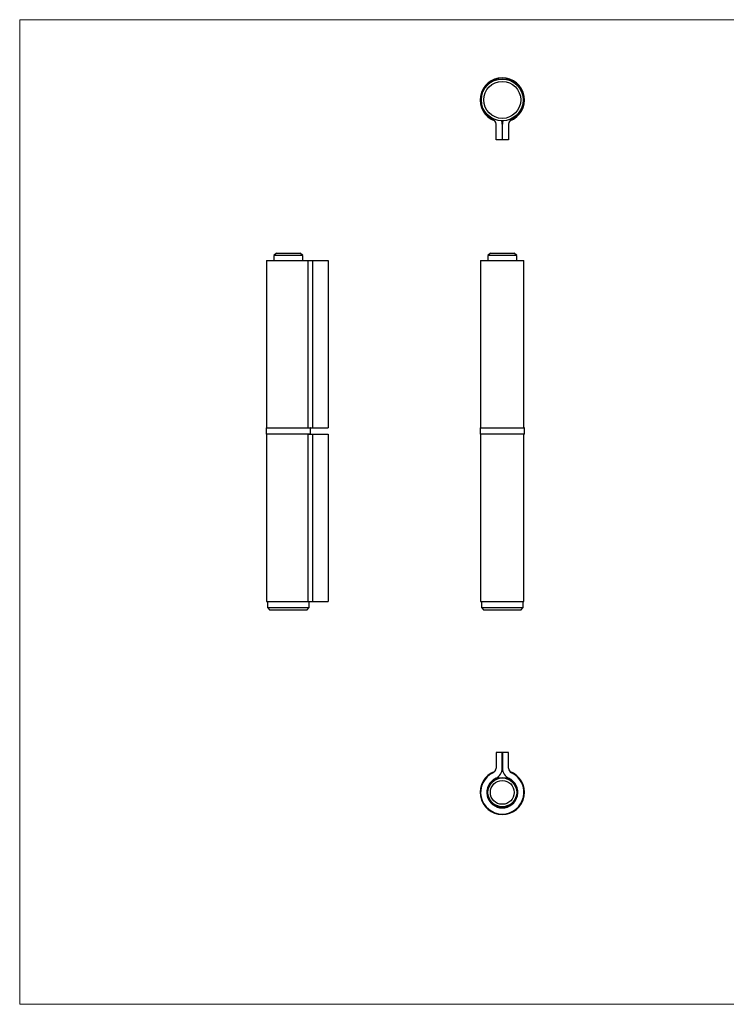
# Model space of a CAD drawing. Units: millimetres. Extents: x 10 to 584, y 10 to 410.
# Drawn here: x 10 to 297, y 10 to 410 of the extents above; entities that cross this region are included whole.
import ezdxf

# ---------------------------------------------------------------- set-up
doc = ezdxf.new("R2010")
doc.units = ezdxf.units.MM
doc.header["$LTSCALE"] = 2

msp = doc.modelspace()

# ---------------------------------------------------------------- linework, layer by layer
at = {"color": 7, "linetype": 'Continuous', "lineweight": 18}
for p, q in [((584, 410), (10, 410)), ((10, 410), (10, 10)), ((10, 10), (584, 10))]:
    msp.add_line(p, q, dxfattribs=at)
at = {"color": 7, "linetype": 'Continuous', "lineweight": 25}
for p, q in [((206.13, 368.4), (205.89, 368.4)), ((203.46, 361.2), (203.46, 367.61)), ((205.96, 367.61), (205.96, 361.2)), ((206.06, 361.2), (206.06, 367.61)), ((208.56, 367.61), (208.56, 361.2)), ((205.96, 361.2), (203.46, 361.2)), ((208.56, 361.2), (206.06, 361.2)), ((110.3, 312.16), (110.3, 244.16)), ((110.3, 312.16), (127.08, 312.16)), ((114.25, 315.16), (113.25, 314.16)), ((113.25, 314.16), (113.25, 312.16)), ((124.95, 314.16), (113.25, 314.16)), ((114.25, 315.16), (123.95, 315.16)), ((124.95, 314.16), (123.95, 315.16)), ((124.95, 312.16), (124.95, 314.16)), ((127.08, 312.16), (127.08, 244.16)), ((127.08, 312.16), (128.89, 312.16)), ((128.89, 312.16), (128.89, 244.16)), ((128.89, 312.16), (135.3, 312.16)), ((135.3, 312.16), (135.3, 244.16)), ((197.21, 312.16), (197.21, 244.16)), ((197.21, 312.16), (214.81, 312.16)), ((201.16, 315.16), (200.16, 314.16)), ((200.16, 314.16), (200.16, 312.16)), ((211.86, 314.16), (200.16, 314.16)), ((201.16, 315.16), (210.86, 315.16)), ((211.86, 314.16), (210.86, 315.16)), ((211.86, 312.16), (211.86, 314.16)), ((214.81, 244.16), (214.81, 312.16)), ((110.1, 244.06), (110.1, 241.76)), ((110.2, 244.16), (127.39, 244.16)), ((127.39, 244.16), (128.89, 244.16)), ((128.1, 241.76), (128.1, 244.06)), ((128.89, 244.16), (135.3, 244.16)), ((197.01, 244.06), (197.01, 241.76)), ((197.11, 244.16), (206.01, 244.16)), ((206.01, 244.16), (214.91, 244.16)), ((215.01, 241.76), (215.01, 244.06)), ((127.39, 241.66), (110.2, 241.66)), ((110.3, 241.66), (110.3, 173.66)), ((127.08, 241.66), (127.08, 173.66)), ((127.39, 241.66), (128.89, 241.66)), ((128.89, 241.66), (128.89, 173.66)), ((128.89, 241.66), (135.3, 241.66)), ((135.3, 241.66), (135.3, 173.66)), ((206.01, 241.66), (197.11, 241.66)), ((197.21, 241.66), (197.21, 173.66)), ((214.91, 241.66), (206.01, 241.66)), ((214.81, 173.66), (214.81, 241.66)), ((110.3, 173.66), (127.08, 173.66)), ((110.6, 173.66), (110.6, 171.16)), ((127.08, 173.66), (128.89, 173.66)), ((127.6, 171.16), (127.6, 173.66)), ((128.89, 173.66), (135.3, 173.66)), ((197.21, 173.66), (214.81, 173.66)), ((197.51, 173.66), (197.51, 171.16)), ((214.51, 171.16), (214.51, 173.66)), ((110.6, 171.16), (111.6, 170.16)), ((110.6, 171.16), (127.6, 171.16)), ((126.6, 170.16), (111.6, 170.16)), ((126.6, 170.16), (127.6, 171.16)), ((197.51, 171.16), (198.51, 170.16)), ((197.51, 171.16), (206.01, 171.16)), ((206.01, 170.16), (198.51, 170.16)), ((206.01, 171.16), (214.51, 171.16)), ((213.51, 170.16), (206.01, 170.16)), ((213.51, 170.16), (214.51, 171.16)), ((203.46, 112.29), (203.46, 105.88)), ((205.96, 112.29), (203.46, 112.29)), ((205.96, 105.88), (205.96, 112.29)), ((206.06, 112.29), (206.06, 105.88)), ((208.56, 112.29), (206.06, 112.29)), ((208.56, 105.88), (208.56, 112.29)), ((205.89, 105.08), (206.13, 105.08))]:
    msp.add_line(p, q, dxfattribs=at)
at = {"color": 8, "linetype": 'Continuous', "lineweight": 25}
for p, q in [((128.1, 244.06), (110.1, 244.06)), ((206.01, 244.06), (197.01, 244.06)), ((215.01, 244.06), (206.01, 244.06)), ((110.1, 241.76), (128.1, 241.76)), ((197.01, 241.76), (206.01, 241.76)), ((206.01, 241.76), (215.01, 241.76))]:
    msp.add_line(p, q, dxfattribs=at)
at = {"color": 8, "linetype": 'Continuous', "lineweight": 25, "flags": 128}
for points in [[(205.87, 368.5), (206.01, 368.5), (206.15, 368.5)], [(206.15, 104.98), (206.01, 104.99), (205.87, 104.98)]]:
    msp.add_lwpolyline(points, dxfattribs=at)
at = {"color": 7, "linetype": 'Continuous', "lineweight": 25}
for centre, radius in [((206.01, 377.4), 8.5), ((206.01, 377.4), 7.5), ((206.01, 96.09), 6.1), ((206.01, 96.09), 6), ((206.01, 96.09), 5.85), ((206.01, 96.09), 4.85)]:
    msp.add_circle(centre, radius, dxfattribs=at)
for centre, radius, start, end in [((206.01, 377.4), 9, 90, 250.1516), ((206.01, 377.4), 8.8, 294.9165, 245.0835), ((206.01, 377.4), 9, 289.8484, 90), ((201.46, 367.61), 2, 0, 65.0835), ((201.46, 367.61), 4.5, 0, 16.7674), ((210.56, 367.61), 4.5, 163.2326, 180), ((210.56, 367.61), 2, 114.9165, 180), ((110.2, 244.06), 0.1, 90, 180), ((128, 244.06), 0.1, 0, 90), ((197.11, 244.06), 0.1, 90, 180), ((214.91, 244.06), 0.1, 0, 90), ((110.2, 241.76), 0.1, 180, 270), ((128, 241.76), 0.1, 270, 0), ((197.11, 241.76), 0.1, 180, 270), ((214.91, 241.76), 0.1, 270, 0), ((206.01, 96.09), 9, 109.8484, 270), ((206.01, 96.09), 8.8, 114.9165, 65.0835), ((201.46, 105.88), 2, 294.9165, 0), ((201.46, 105.88), 4.5, 294.9165, 0), ((206.01, 96.09), 9, 270, 70.1516), ((210.56, 105.88), 4.5, 180, 245.0835), ((210.56, 105.88), 2, 180, 245.0835), ((206.01, 96.09), 6.3, 114.9165, 65.0835)]:
    msp.add_arc(centre, radius, start, end, dxfattribs=at)
at = {"color": 8, "linetype": 'Continuous', "lineweight": 25}
for centre, start, end in [((206.01, 377.4), 90, 248.7338), ((206.01, 377.4), 291.2662, 90), ((206.01, 96.09), 111.2662, 270), ((206.01, 96.09), 270, 68.7338)]:
    msp.add_arc(centre, 8.9, start, end, dxfattribs=at)

doc.saveas('drawing.dxf')
